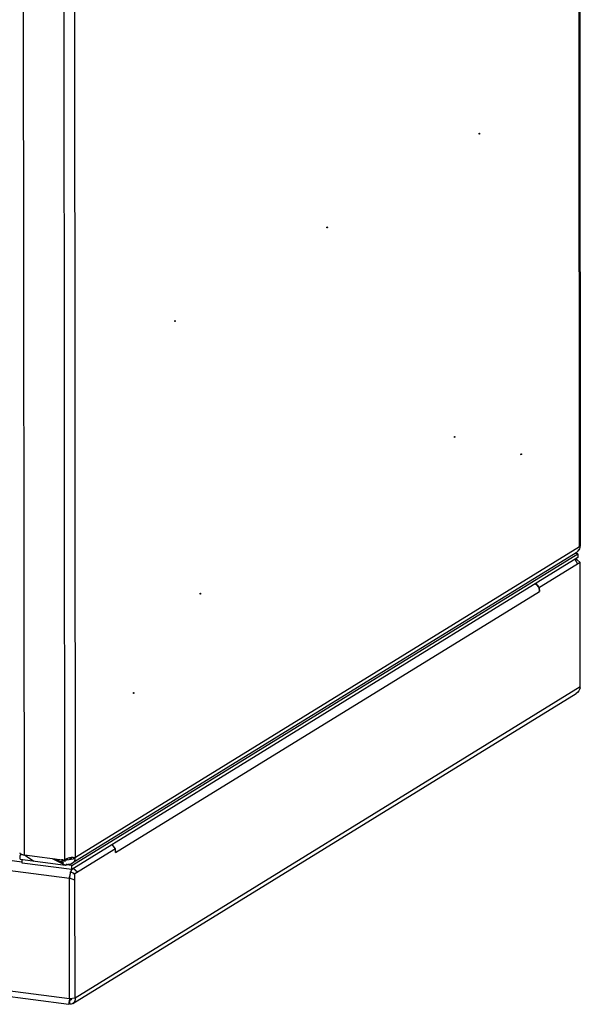
# Model space of a CAD drawing. Units: millimetres. Extents: x 0 to 841, y -1 to 594.
# Drawn here: x 329 to 357, y 331 to 379 of the extents above; entities that cross this region are included whole.
import ezdxf

# ---------------------------------------------------------------- set-up
doc = ezdxf.new("R2010")
doc.units = ezdxf.units.MM
doc.header["$LTSCALE"] = 46.255
doc.layers.get('0').update_dxf_attribs({"linetype": 'CONTINUOUS'})
doc.layers.add('02___PRT_ALL_AXES', color=7, linetype='CONTINUOUS')

msp = doc.modelspace()

# ---------------------------------------------------------------- linework, layer by layer
at = {"color": 9, "linetype": 'CONTINUOUS'}
for p, q in [((357.00584, 353.23145), (356.95699, 409.99667)), ((329.58531, 338.0165), (329.52838, 404.17573)), ((331.58311, 337.75688), (331.52617, 403.91611)), ((332.11377, 337.90868), (332.057, 403.87612)), ((332.11377, 337.90868), (357.00584, 353.23145)), ((356.9178, 352.37129), (356.78256, 352.59693)), ((334.09125, 338.1281), (355.03007, 351.01738)), ((357.04532, 346.30914), (332.08624, 330.94513)), ((277.59185, 343.90937), (331.81575, 336.86278)), ((331.82087, 330.91717), (274.2117, 338.40369)), ((329.39603, 338.06851), (329.3999, 338.00952)), ((329.58531, 338.0165), (330.05946, 337.71405)), ((331.79524, 337.79151), (331.92076, 337.86878)), ((332.09118, 337.83983), (331.94101, 337.88361)), ((332.2032, 337.15777), (331.9928, 337.34089)), ((332.08123, 336.77195), (331.81575, 336.86278)), ((331.86677, 330.88893), (331.90729, 330.91388))]:
    msp.add_line(p, q, dxfattribs=at)
at = {"color": 3, "linetype": 'CONTINUOUS'}
for p, q in [((356.99381, 409.98347), (357.0426, 353.28919)), ((356.84103, 352.93109), (331.97148, 337.62218)), ((356.92458, 352.68811), (331.92363, 337.29831)), ((357.04004, 352.44654), (355.02991, 351.20917)), ((357.04532, 346.30914), (357.04004, 352.44654)), ((355.03007, 351.01738), (355.02991, 351.20917)), ((331.98368, 330.68309), (356.84078, 345.98432)), ((334.09109, 338.3199), (332.08096, 337.08253)), ((334.09125, 338.1281), (334.09109, 338.3199)), ((274.47289, 338.09127), (331.77989, 330.64402)), ((329.58531, 338.0165), (331.58507, 337.75662)), ((331.92363, 337.29831), (329.47179, 337.61694)), ((331.82087, 330.91717), (331.81575, 336.86278)), ((332.08624, 330.94513), (332.08096, 337.08253)), ((331.79161, 330.6425), (331.80709, 330.6603))]:
    msp.add_line(p, q, dxfattribs=at)
at = {"color": 7, "linetype": 'CONTINUOUS'}
for p, q in [((331.92346, 337.49011), (356.92442, 352.8799)), ((356.92442, 352.8799), (356.7869, 352.89777)), ((356.92442, 352.8799), (356.92458, 352.68811)), ((354.84814, 351.40991), (354.84817, 351.37225)), ((354.93515, 351.28624), (354.95471, 351.29828)), ((355.02991, 351.20917), (354.97396, 351.21644)), ((329.37578, 337.99467), (329.41227, 338.01713)), ((329.37595, 337.80288), (329.37578, 337.99467)), ((329.47179, 337.61694), (329.47164, 337.79044)), ((331.58507, 337.75662), (331.66784, 337.80831)), ((332.068, 337.86243), (331.9706, 337.88352)), ((332.08539, 337.85825), (332.06794, 337.86216)), ((331.92346, 337.49011), (331.64402, 337.52642)), ((331.92363, 337.29831), (331.92346, 337.49011)), ((331.97512, 337.09628), (332.08096, 337.08253)), ((331.80581, 330.75178), (331.81151, 330.77792)), ((331.80591, 330.75281), (331.80581, 330.75178)), ((331.80699, 330.77931), (331.80709, 330.6603)), ((331.81151, 330.77792), (331.83151, 330.83713)), ((331.83444, 330.92553), (331.82087, 330.91717)), ((331.83151, 330.83713), (331.86134, 330.89776))]:
    msp.add_line(p, q, dxfattribs=at)
at = {"color": 2, "linetype": 'CONTINUOUS'}
for p, q in [((356.96699, 353.07058), (356.96905, 353.07421)), ((356.88811, 352.57874), (356.87441, 352.59626)), ((355.02991, 351.20917), (354.85627, 351.41492)), ((334.09109, 338.3199), (333.91745, 338.52564)), ((329.37595, 337.80288), (331.61789, 337.51153)), ((331.58311, 337.75688), (332.09118, 337.83983)), ((332.08624, 330.94513), (331.82087, 330.91717))]:
    msp.add_line(p, q, dxfattribs=at)
at = {"color": 6, "linetype": 'CONTINUOUS'}
for p, q in [((356.90311, 352.56676), (356.87441, 352.59626)), ((357.04004, 352.44654), (356.88811, 352.57874)), ((356.92439, 352.54717), (356.90311, 352.56676)), ((329.36908, 338.0873), (329.39216, 338.06235)), ((329.39567, 338.05642), (329.39163, 338.00442)), ((329.39216, 338.06235), (329.39654, 338.05582)), ((329.39654, 338.05582), (329.39704, 338.0549)), ((329.39684, 338.05621), (329.39694, 338.07267)), ((329.39704, 338.0549), (329.39685, 338.05608)), ((330.96246, 337.83753), (331.61789, 337.51153)), ((331.08493, 337.82162), (331.5254, 337.62657)), ((331.4947, 337.77079), (331.41544, 337.77866)), ((331.68624, 337.77452), (331.58476, 337.77254)), ((331.72381, 337.77985), (331.68624, 337.77452)), ((331.64532, 337.57346), (331.70781, 337.54579)), ((332.08096, 337.08253), (331.8695, 337.17808))]:
    msp.add_line(p, q, dxfattribs=at)
at = {"color": 3, "linetype": 'CONTINUOUS'}
for centre, radius, start, end in [((356.64554, 353.22486), 0.35365, 314.646773, 315.522804), ((356.4502, 353.36517), 0.59486, 330.313931, 330.716854), ((356.56332, 352.54659), 0.81539, 55.666519, 57.13179), ((357.04334, 353.97795), 0.74744, 267.124082, 268.715124), ((352.2776, 355.0476), 5.09509, 338.561449, 338.910259), ((356.57833, 352.56865), 0.78871, 54.937574, 55.662792), ((357.03592, 353.65896), 0.42836, 268.750588, 269.720015), ((356.81813, 352.55889), 0.06506, 71.639905, 82.454833), ((356.81715, 352.55588), 0.06823, 66.908762, 71.652355), ((356.72133, 352.46815), 0.20013, 27.682832, 31.972371), ((354.5958, 351.03199), 0.42438, 52.574223, 58.408642), ((354.58185, 351.01442), 0.44682, 40.778366, 52.523057), ((354.57883, 351.01146), 0.45103, 38.815891, 40.81255), ((354.57938, 351.01193), 0.45032, 37.137166, 38.813319), ((356.5771, 346.36875), 0.472, 347.679125, 352.744784), ((329.42803, 338.14851), 0.08498, 225.708974, 226.555237), ((329.4304, 338.15102), 0.08843, 226.555559, 227.429781), ((329.60625, 338.52341), 0.50302, 252.722949, 253.179706), ((329.61382, 338.54855), 0.52927, 253.18229, 253.939939), ((331.72972, 337.6386), 0.18669, 140.502433, 140.788904), ((331.73967, 337.63008), 0.19978, 134.275035, 140.431371), ((331.76123, 337.60795), 0.23068, 128.656636, 134.271021), ((331.82908, 337.50721), 0.35239, 118.086566, 118.267041), ((331.83683, 337.49248), 0.36903, 116.043476, 118.072158), ((331.82866, 338.15147), 0.37527, 309.625899, 311.21634), ((331.90277, 337.81652), 0.19239, 340.924008, 341.838365), ((331.03484, 338.48257), 1.22206, 329.277729, 331.991244), ((331.65189, 338.33405), 0.78753, 281.88146, 282.128288), ((332.23783, 337.07695), 0.37857, 147.415577, 148.929011), ((332.21015, 337.09467), 0.34569, 145.443366, 147.419589), ((331.75799, 337.97611), 0.41344, 294.922375, 295.696203), ((331.77307, 337.94583), 0.37962, 295.62801, 301.533433), ((331.83551, 337.86011), 0.27322, 315.000184, 316.088272), ((332.73619, 336.86291), 0.92044, 176.445767, 180.008119), ((332.80991, 336.85876), 0.99428, 171.797539, 176.470527), ((332.797, 336.86076), 0.98121, 170.812743, 171.80546), ((332.78608, 336.8625), 0.97015, 169.580452, 170.811631), ((332.58227, 336.91767), 0.75886, 160.596293, 162.360031), ((332.50547, 336.94512), 0.6773, 157.1274, 160.628385), ((332.88075, 330.58529), 1.11063, 163.195525, 165.451876), ((332.89969, 330.5797), 1.13037, 162.629417, 163.201872)]:
    msp.add_arc(centre, radius, start, end, dxfattribs=at)
at = {"color": 7, "linetype": 'CONTINUOUS'}
for centre, radius, start, end in [((331.88885, 337.72281), 0.23697, 154.729396, 158.851819), ((331.88125, 337.86696), 0.03952, 20.730784, 23.705024), ((335.0163, 329.05766), 3.65237, 149.328587, 149.747482), ((331.84239, 330.91028), 0.06765, 316.51203, 323.777358)]:
    msp.add_arc(centre, radius, start, end, dxfattribs=at)
at = {"color": 2, "linetype": 'CONTINUOUS'}
for centre, radius, start, end in [((332.81671, 336.85685), 1.00111, 167.198076, 173.454585), ((332.7201, 336.87857), 0.90208, 164.394571, 167.183968), ((332.47964, 336.95491), 0.64967, 157.385125, 159.908955)]:
    msp.add_arc(centre, radius, start, end, dxfattribs=at)
at = {"color": 3, "linetype": 'CONTINUOUS'}
for points in [[(356.89407, 352.97325), (356.87794, 352.95732), (356.86012, 352.94284), (356.84082, 352.93096)], [(357.02017, 353.18532), (357.00521, 353.14739), (356.98899, 353.10977), (356.96905, 353.07421)], [(354.93837, 351.28379), (354.96608, 351.24719), (354.98855, 351.20597), (355.00413, 351.16278)], [(355.00413, 351.16278), (355.02083, 351.11647), (355.03003, 351.06661), (355.03007, 351.01738)], [(357.03823, 346.26803), (357.01364, 346.15547), (356.9388, 346.04487), (356.84076, 345.98435)], [(334.06531, 338.2735), (334.08201, 338.22719), (334.09121, 338.17734), (334.09125, 338.1281)], [(329.37058, 338.08589), (329.3732, 338.08349), (329.37596, 338.08123), (329.37881, 338.0791)], [(331.6622, 337.81757), (331.64639, 337.80907), (331.63114, 337.79932), (331.61713, 337.78809)], [(331.80929, 337.86785), (331.76314, 337.8582), (331.71716, 337.84475), (331.67481, 337.82404)], [(331.97092, 337.88381), (331.95306, 337.88441), (331.93516, 337.88394), (331.91734, 337.88279)], [(332.068, 337.86243), (332.05814, 337.86789), (332.04744, 337.87191), (332.03657, 337.87492)], [(332.11377, 337.90868), (332.10255, 337.89431), (332.08964, 337.8812), (332.07593, 337.86918)], [(332.09118, 337.83983), (332.08977, 337.84611), (332.08786, 337.8523), (332.08539, 337.85825)], [(331.81735, 337.56409), (331.85669, 337.57255), (331.89573, 337.58421), (331.93221, 337.60116)], [(331.97161, 337.62226), (331.99218, 337.63492), (332.01162, 337.64983), (332.02871, 337.66691)], [(331.8591, 337.14763), (331.84768, 337.11174), (331.83874, 337.075), (331.83193, 337.03796)], [(331.80573, 330.86427), (331.79574, 330.82574), (331.78764, 330.78658), (331.78294, 330.74706)], [(331.98366, 330.68311), (331.93318, 330.65191), (331.86455, 330.64546), (331.80709, 330.6603)]]:
    msp.add_open_spline(points, degree=3, dxfattribs=at)
at = {"color": 2, "linetype": 'CONTINUOUS'}
for points in [[(356.89604, 352.97522), (356.92402, 353.00328), (356.94738, 353.03616), (356.96699, 353.07058)], [(329.45938, 338.04249), (329.50037, 338.02995), (329.54281, 338.02202), (329.58531, 338.0165)], [(332.03061, 337.66884), (332.07295, 337.71201), (332.10446, 337.78084), (332.09118, 337.83983)], [(331.70781, 337.54579), (331.74329, 337.5512), (331.7789, 337.55601), (331.81402, 337.56339)], [(331.81402, 337.56339), (331.8554, 337.57209), (331.89651, 337.58426), (331.93473, 337.60235)], [(331.87992, 337.20473), (331.89583, 337.24288), (331.91539, 337.28039), (331.94182, 337.31218)], [(331.93473, 337.60235), (331.96988, 337.61898), (332.00338, 337.64107), (332.03061, 337.66884)], [(331.81575, 336.86278), (331.81572, 336.8989), (331.81799, 336.93508), (331.82213, 336.97096)]]:
    msp.add_open_spline(points, degree=3, dxfattribs=at)
at = {"color": 3, "linetype": 'CONTINUOUS'}
for points, knots in [([(356.96699, 353.07057), (356.96201, 353.06183), (356.94195, 353.02863), (356.91803, 352.9976), (356.89788, 352.97708)], [0, 0, 0, 0, 0.2590718, 1, 1, 1, 1]), ([(357.0426, 353.28951), (357.0426, 353.28508), (357.04162, 353.2652), (357.03755, 353.2456), (357.03383, 353.2306)], [0, 0, 0, 0, 0.22262565, 1, 1, 1, 1]), ([(356.84391, 352.61864), (356.84546, 352.61798), (356.84855, 352.61653), (356.85153, 352.61488), (356.853, 352.614)], [0, 0, 0, 0, 0.49504484, 1, 1, 1, 1]), ([(356.853, 352.614), (356.86038, 352.60958), (356.87474, 352.59748), (356.88584, 352.58252), (356.8911, 352.57412)], [0, 0, 0, 0, 0.46478467, 1, 1, 1, 1]), ([(329.35282, 338.11926), (329.35283, 338.11078), (329.35817, 338.09885), (329.36621, 338.0901), (329.36869, 338.08768)], [0, 0, 0, 0, 0.71021698, 1, 1, 1, 1]), ([(329.37881, 338.0791), (329.38357, 338.07555), (329.40785, 338.06004), (329.4351, 338.04986), (329.45686, 338.04309)], [0, 0, 0, 0, 0.20693503, 1, 1, 1, 1]), ([(329.4674, 338.03993), (329.47619, 338.0374), (329.515, 338.02728), (329.55462, 338.02048), (329.58531, 338.0165)], [0, 0, 0, 0, 0.2280647, 1, 1, 1, 1]), ([(331.91734, 337.88279), (331.9086, 337.88222), (331.87235, 337.87914), (331.83632, 337.8735), (331.80929, 337.86785)], [0, 0, 0, 0, 0.24067687, 1, 1, 1, 1]), ([(332.03657, 337.87492), (332.03164, 337.87628), (332.01008, 337.88127), (331.98791, 337.88323), (331.97092, 337.88381)], [0, 0, 0, 0, 0.23116477, 1, 1, 1, 1]), ([(332.03234, 337.67062), (332.03835, 337.67686), (332.05997, 337.70157), (332.07669, 337.73079), (332.08459, 337.75365)], [0, 0, 0, 0, 0.26361683, 1, 1, 1, 1]), ([(332.08557, 337.75656), (332.08792, 337.7637), (332.09508, 337.79075), (332.09568, 337.81984), (332.09118, 337.83983)], [0, 0, 0, 0, 0.26837877, 1, 1, 1, 1]), ([(331.70781, 337.54579), (331.71627, 337.54708), (331.75178, 337.55225), (331.78729, 337.55776), (331.81404, 337.56339)], [0, 0, 0, 0, 0.23840183, 1, 1, 1, 1]), ([(331.91358, 337.27232), (331.90764, 337.26247), (331.8962, 337.24149), (331.88625, 337.21977), (331.88143, 337.20838)], [0, 0, 0, 0, 0.48194617, 1, 1, 1, 1]), ([(331.78294, 330.74706), (331.78121, 330.73259), (331.78127, 330.70334), (331.77107, 330.64512), (331.79161, 330.64257)], [0, 0, 0, 0, 0.4131513, 1, 1, 1, 1]), ([(332.08624, 330.94513), (332.09036, 330.91822), (332.09546, 330.82171), (332.04285, 330.71969), (331.98366, 330.68311)], [0, 0, 0, 0, 0.28122331, 1, 1, 1, 1])]:
    msp.add_open_spline(points, degree=3, knots=knots, dxfattribs=at)
at = {"color": 2, "linetype": 'CONTINUOUS'}
for points, knots in [([(356.84386, 352.61834), (356.8394, 352.62023), (356.83011, 352.62309), (356.82042, 352.62385), (356.81563, 352.62371)], [0, 0, 0, 0, 0.50266447, 1, 1, 1, 1]), ([(356.85427, 352.61295), (356.85259, 352.61399), (356.84918, 352.61592), (356.84564, 352.61759), (356.84386, 352.61834)], [0, 0, 0, 0, 0.50567085, 1, 1, 1, 1]), ([(356.87439, 352.59619), (356.87131, 352.59949), (356.86497, 352.60556), (356.85787, 352.61073), (356.85427, 352.61295)], [0, 0, 0, 0, 0.51661301, 1, 1, 1, 1]), ([(356.89853, 352.56106), (356.89691, 352.56417), (356.8936, 352.57016), (356.88997, 352.57596), (356.88811, 352.57874)], [0, 0, 0, 0, 0.51148695, 1, 1, 1, 1]), ([(329.35326, 338.1201), (329.3531, 338.11444), (329.35624, 338.10184), (329.36428, 338.09201), (329.36912, 338.0873)], [0, 0, 0, 0, 0.45620954, 1, 1, 1, 1]), ([(329.36912, 338.0873), (329.37059, 338.08587), (329.37374, 338.08304), (329.37706, 338.08041), (329.37881, 338.0791)], [0, 0, 0, 0, 0.48411557, 1, 1, 1, 1]), ([(329.37881, 338.0791), (329.38085, 338.07758), (329.38517, 338.07457), (329.38965, 338.07181), (329.39199, 338.07043)], [0, 0, 0, 0, 0.48384283, 1, 1, 1, 1]), ([(329.39199, 338.07043), (329.40159, 338.0648), (329.4237, 338.05436), (329.44673, 338.04636), (329.45938, 338.04249)], [0, 0, 0, 0, 0.45710206, 1, 1, 1, 1]), ([(331.61789, 337.51153), (331.62068, 337.51371), (331.62695, 337.51795), (331.63362, 337.52152), (331.63722, 337.52329)], [0, 0, 0, 0, 0.46814309, 1, 1, 1, 1]), ([(331.63722, 337.52329), (331.64189, 337.52558), (331.65199, 337.52996), (331.66238, 337.53361), (331.6679, 337.53538)], [0, 0, 0, 0, 0.47246754, 1, 1, 1, 1]), ([(331.6679, 337.53538), (331.67417, 337.5374), (331.6874, 337.5412), (331.7008, 337.54432), (331.70781, 337.54579)], [0, 0, 0, 0, 0.47929959, 1, 1, 1, 1]), ([(331.85127, 337.12124), (331.85399, 337.13097), (331.85969, 337.15004), (331.86613, 337.16888), (331.8695, 337.17808)], [0, 0, 0, 0, 0.50756523, 1, 1, 1, 1])]:
    msp.add_open_spline(points, degree=3, knots=knots, dxfattribs=at)
at = {"color": 7, "linetype": 'CONTINUOUS'}
for points, knots in [([(331.88615, 337.8063), (331.89928, 337.81709), (331.91963, 337.83909), (331.92226, 337.87026), (331.91822, 337.88095)], [0, 0, 0, 0, 0.59790096, 1, 1, 1, 1]), ([(331.81738, 330.84086), (331.81584, 330.84107), (331.81244, 330.84298), (331.81032, 330.84602), (331.80923, 330.84781)], [0, 0, 0, 0, 0.4244564, 1, 1, 1, 1]), ([(331.8601, 330.84571), (331.85682, 330.84494), (331.85002, 330.84389), (331.84314, 330.8438), (331.83966, 330.84398)], [0, 0, 0, 0, 0.49157106, 1, 1, 1, 1]), ([(331.87883, 330.85341), (331.87597, 330.85164), (331.86991, 330.84855), (331.86342, 330.84649), (331.8601, 330.84571)], [0, 0, 0, 0, 0.49665857, 1, 1, 1, 1]), ([(331.89147, 330.86372), (331.88959, 330.86174), (331.88558, 330.85802), (331.88114, 330.85484), (331.87883, 330.85341)], [0, 0, 0, 0, 0.50227196, 1, 1, 1, 1]), ([(331.91252, 330.92366), (331.91257, 330.91374), (331.9104, 330.89481), (331.9022, 330.87744), (331.89696, 330.8703)], [0, 0, 0, 0, 0.52825728, 1, 1, 1, 1])]:
    msp.add_open_spline(points, degree=3, knots=knots, dxfattribs=at)
at = {"layer": '02___PRT_ALL_AXES', "color": 9, "linetype": 'CONTINUOUS'}
for p, q in [((350.844, 358.64939), (350.8251, 358.65185)), ((338.28071, 350.91583), (338.2618, 350.91828)), ((278.50204, 344.29952), (329.45464, 337.67804))]:
    msp.add_line(p, q, dxfattribs=at)
at = {"layer": '02___PRT_ALL_AXES', "color": 7, "linetype": 'CONTINUOUS'}
for p, q in [((329.37578, 337.99467), (329.39072, 337.99273)), ((331.40918, 337.73042), (331.61773, 337.70332))]:
    msp.add_line(p, q, dxfattribs=at)
at = {"layer": '02___PRT_ALL_AXES', "color": 3, "linetype": 'CONTINUOUS'}
msp.add_line((329.37595, 337.80288), (331.61789, 337.51153), dxfattribs=at)
for centre, radius, start, end in [((331.71157, 337.37206), 0.16855, 114.556901, 116.192567), ((331.76685, 337.22639), 0.32448, 106.70808, 107.764729)]:
    msp.add_arc(centre, radius, start, end, dxfattribs=at)
for points, knots in [([(352.04622, 373.60888), (352.04621, 373.61637), (352.04746, 373.62685), (352.05557, 373.64069), (352.05991, 373.64012)], [0, 0, 0, 0, 0.63120202, 1, 1, 1, 1]), ([(352.05347, 373.59054), (352.05237, 373.59068), (352.04626, 373.59489), (352.04623, 373.60312), (352.04622, 373.60888)], [0, 0, 0, 0, 0.16172376, 1, 1, 1, 1]), ([(352.06716, 373.62177), (352.06717, 373.61428), (352.06592, 373.6038), (352.05781, 373.58996), (352.05347, 373.59054)], [0, 0, 0, 0, 0.63120202, 1, 1, 1, 1]), ([(352.05991, 373.64012), (352.06101, 373.63997), (352.06712, 373.63577), (352.06715, 373.62753), (352.06716, 373.62177)], [0, 0, 0, 0, 0.16172376, 1, 1, 1, 1]), ([(344.52918, 368.98163), (344.52918, 368.98912), (344.53042, 368.9996), (344.53853, 369.01344), (344.54287, 369.01287)], [0, 0, 0, 0, 0.63120202, 1, 1, 1, 1]), ([(344.53643, 368.96329), (344.53533, 368.96343), (344.52922, 368.96764), (344.52919, 368.97587), (344.52918, 368.98163)], [0, 0, 0, 0, 0.16172376, 1, 1, 1, 1]), ([(344.55012, 368.99452), (344.55013, 368.98703), (344.54888, 368.97655), (344.54077, 368.96271), (344.53643, 368.96329)], [0, 0, 0, 0, 0.63120202, 1, 1, 1, 1]), ([(344.54287, 369.01287), (344.54398, 369.01272), (344.55009, 369.00852), (344.55012, 369.00028), (344.55012, 368.99452)], [0, 0, 0, 0, 0.16172376, 1, 1, 1, 1]), ([(337.01215, 364.35438), (337.01214, 364.36187), (337.01338, 364.37235), (337.0215, 364.38619), (337.02584, 364.38562)], [0, 0, 0, 0, 0.63120202, 1, 1, 1, 1]), ([(337.0194, 364.33604), (337.01829, 364.33618), (337.01218, 364.34039), (337.01215, 364.34862), (337.01215, 364.35438)], [0, 0, 0, 0, 0.16172376, 1, 1, 1, 1]), ([(337.03309, 364.36727), (337.03309, 364.35978), (337.03185, 364.3493), (337.02373, 364.33546), (337.0194, 364.33604)], [0, 0, 0, 0, 0.63120202, 1, 1, 1, 1]), ([(337.02584, 364.38562), (337.02694, 364.38547), (337.03305, 364.38127), (337.03308, 364.37303), (337.03309, 364.36727)], [0, 0, 0, 0, 0.16172376, 1, 1, 1, 1]), ([(350.82306, 358.6365), (350.82305, 358.64399), (350.8243, 358.65447), (350.83241, 358.66831), (350.83675, 358.66774)], [0, 0, 0, 0, 0.63120202, 1, 1, 1, 1]), ([(350.844, 358.64939), (350.84401, 358.6419), (350.84276, 358.63142), (350.83465, 358.61758), (350.83031, 358.61816)], [0, 0, 0, 0, 0.63120202, 1, 1, 1, 1]), ([(350.83675, 358.66774), (350.83785, 358.66759), (350.84396, 358.66339), (350.84399, 358.65515), (350.844, 358.64939)], [0, 0, 0, 0, 0.16172376, 1, 1, 1, 1]), ([(350.83031, 358.61816), (350.82921, 358.6183), (350.82309, 358.62251), (350.82307, 358.63074), (350.82306, 358.6365)], [0, 0, 0, 0, 0.16172376, 1, 1, 1, 1]), ([(354.11293, 357.78321), (354.11292, 357.7907), (354.11417, 357.80118), (354.12228, 357.81502), (354.12662, 357.81445)], [0, 0, 0, 0, 0.63120202, 1, 1, 1, 1]), ([(354.12018, 357.76487), (354.11908, 357.76501), (354.11297, 357.76922), (354.11294, 357.77745), (354.11293, 357.78321)], [0, 0, 0, 0, 0.16172376, 1, 1, 1, 1]), ([(354.13387, 357.7961), (354.13388, 357.78861), (354.13263, 357.77814), (354.12452, 357.76429), (354.12018, 357.76487)], [0, 0, 0, 0, 0.63120202, 1, 1, 1, 1]), ([(354.12662, 357.81445), (354.12772, 357.8143), (354.13383, 357.8101), (354.13386, 357.80186), (354.13387, 357.7961)], [0, 0, 0, 0, 0.16172376, 1, 1, 1, 1]), ([(338.25977, 350.90294), (338.25976, 350.91043), (338.26101, 350.9209), (338.26912, 350.93475), (338.27346, 350.93417)], [0, 0, 0, 0, 0.63120202, 1, 1, 1, 1]), ([(338.26702, 350.88459), (338.26591, 350.88474), (338.2598, 350.88894), (338.25977, 350.89718), (338.25977, 350.90294)], [0, 0, 0, 0, 0.16172376, 1, 1, 1, 1]), ([(338.28071, 350.91583), (338.28071, 350.90834), (338.27947, 350.89786), (338.27135, 350.88402), (338.26702, 350.88459)], [0, 0, 0, 0, 0.63120202, 1, 1, 1, 1]), ([(338.27346, 350.93417), (338.27456, 350.93403), (338.28067, 350.92982), (338.2807, 350.92159), (338.28071, 350.91583)], [0, 0, 0, 0, 0.16172376, 1, 1, 1, 1]), ([(334.97485, 346.00242), (334.97484, 346.00991), (334.97609, 346.02038), (334.9842, 346.03422), (334.98854, 346.03365)], [0, 0, 0, 0, 0.63120202, 1, 1, 1, 1]), ([(334.99579, 346.01531), (334.99579, 346.00781), (334.99455, 345.99734), (334.98644, 345.9835), (334.9821, 345.98407)], [0, 0, 0, 0, 0.63120202, 1, 1, 1, 1]), ([(334.98854, 346.03365), (334.98964, 346.0335), (334.99575, 346.0293), (334.99578, 346.02107), (334.99579, 346.01531)], [0, 0, 0, 0, 0.16172376, 1, 1, 1, 1]), ([(334.9821, 345.98407), (334.98099, 345.98422), (334.97488, 345.98842), (334.97485, 345.99665), (334.97485, 346.00242)], [0, 0, 0, 0, 0.16172376, 1, 1, 1, 1])]:
    msp.add_open_spline(points, degree=3, knots=knots, dxfattribs=at)
for points in [[(331.61789, 337.51153), (331.62382, 337.51618), (331.63042, 337.51998), (331.63717, 337.5233)], [(331.64152, 337.52536), (331.65006, 337.52927), (331.65891, 337.53253), (331.66785, 337.5354)], [(331.67356, 337.53717), (331.68484, 337.54056), (331.69629, 337.54337), (331.70781, 337.54579)]]:
    msp.add_open_spline(points, degree=3, dxfattribs=at)

doc.saveas('drawing.dxf')
